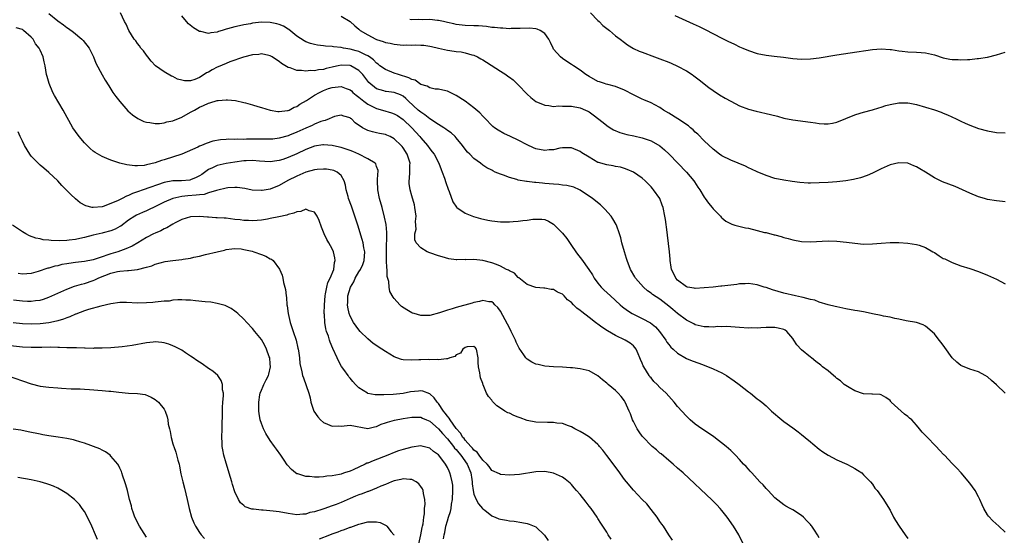
# Model space of a CAD drawing. Units: inches. Extents: x 2571000 to 2574000, y 1506000 to 1509000.
# Drawn here: x 2573178 to 2573401, y 1506897 to 1507013 of the extents above; entities that cross this region are included whole.
import ezdxf

# ---------------------------------------------------------------- set-up
doc = ezdxf.new("R2010")
doc.units = ezdxf.units.IN
doc.header["$MEASUREMENT"] = 0
doc.layers.add('LD25711506_10ft', color=93, linetype='Continuous')

msp = doc.modelspace()

# ---------------------------------------------------------------- linework, layer by layer
at = {"layer": 'LD25711506_10ft'}
for points, elevation in [([(2573185, 1507014.81), (2573187, 1507013.15), (2573188.26, 1507012.26), (2573189, 1507011.69), (2573189.41, 1507011.41), (2573190.57, 1507010.57), (2573192.43, 1507009), (2573192.7, 1507008.7), (2573194.04, 1507007), (2573195.07, 1507005), (2573195.62, 1507003.62), (2573196.99, 1507000.99), (2573197.72, 1506999.72), (2573198.5, 1506998.5), (2573199, 1506997.75), (2573199.46, 1506997), (2573200.09, 1506996.09), (2573201, 1506994.91), (2573202.84, 1506992.84), (2573203.89, 1506991.89), (2573205.07, 1506991.07), (2573206.43, 1506990.43), (2573207, 1506990.25), (2573207.8, 1506990.2), (2573209, 1506989.96), (2573209.95, 1506989.95), (2573211, 1506990.12), (2573211.65, 1506990.35), (2573213, 1506990.59), (2573215, 1506991.4), (2573217, 1506992.5), (2573217.85, 1506993), (2573219, 1506993.65), (2573219.94, 1506994.06), (2573221, 1506994.58), (2573221.34, 1506994.66), (2573223, 1506995.15), (2573223.18, 1506995.18), (2573225, 1506995.33), (2573225.33, 1506995.33), (2573227.15, 1506995.15), (2573229, 1506994.74), (2573229.4, 1506994.6), (2573231, 1506994.18), (2573232.2, 1506993.8), (2573233, 1506993.58), (2573234.97, 1506992.97), (2573236.68, 1506992.68), (2573237, 1506992.69), (2573238.87, 1506992.87), (2573239, 1506992.9), (2573239.23, 1506993), (2573240.38, 1506993.62), (2573241, 1506993.8), (2573241.69, 1506994.31), (2573243.18, 1506995.18), (2573245, 1506996.35), (2573246.14, 1506997), (2573247, 1506997.4), (2573248.15, 1506997.85), (2573249, 1506998.12), (2573251, 1506998.29), (2573252.16, 1506997.84), (2573253, 1506997.56), (2573253.32, 1506997.32), (2573253.64, 1506997), (2573254.39, 1506996.39), (2573255, 1506995.94), (2573256.12, 1506995), (2573257, 1506994.33), (2573258.25, 1506993.75), (2573259, 1506993.37), (2573260.33, 1506993), (2573262.37, 1506992.37), (2573263, 1506992.14), (2573263.75, 1506991.75), (2573265, 1506990.89), (2573266.99, 1506989), (2573268.78, 1506987), (2573269, 1506986.72), (2573270.47, 1506985), (2573271, 1506984.26), (2573271.58, 1506983.58), (2573271.99, 1506983), (2573273.06, 1506981), (2573273.56, 1506979.56), (2573273.85, 1506979), (2573274.36, 1506977.64), (2573274.66, 1506976.66), (2573275.15, 1506975.15), (2573275.37, 1506974.63), (2573276.23, 1506972.23), (2573277.05, 1506971.05), (2573277.12, 1506971), (2573279, 1506969.68), (2573280.92, 1506968.92), (2573282.47, 1506968.47), (2573284.11, 1506968.11), (2573285, 1506967.97), (2573287, 1506967.74), (2573287.75, 1506967.75), (2573289, 1506967.71), (2573289.82, 1506967.82), (2573291, 1506967.86), (2573292.06, 1506968.06), (2573293, 1506968.12), (2573294.33, 1506968.33), (2573295, 1506968.37), (2573296.36, 1506968.36), (2573297, 1506968.3), (2573297.87, 1506967.87), (2573299, 1506967.24), (2573301, 1506965.17), (2573301.95, 1506963.95), (2573303, 1506962.4), (2573303.98, 1506961), (2573304.42, 1506960.42), (2573305, 1506959.71), (2573305.31, 1506959.31), (2573306.98, 1506956.98), (2573307.74, 1506955.74), (2573308.16, 1506955), (2573309, 1506953.9), (2573309.72, 1506953), (2573310.37, 1506952.37), (2573311.83, 1506951), (2573314.04, 1506949), (2573314.56, 1506948.56), (2573315.69, 1506947.69), (2573316.77, 1506947), (2573317, 1506946.87), (2573319, 1506945.93), (2573320.91, 1506944.91), (2573322.03, 1506944.03), (2573322.91, 1506943), (2573324.32, 1506941), (2573324.57, 1506940.57), (2573325, 1506940.01), (2573325.46, 1506939.46), (2573326.01, 1506939), (2573327, 1506938.07), (2573329, 1506936.89), (2573330.32, 1506936.32), (2573331.78, 1506935.78), (2573333, 1506935.37), (2573335, 1506934.56), (2573337, 1506933.6), (2573338.06, 1506933), (2573339.8, 1506931.8), (2573340.88, 1506931), (2573343, 1506929.3), (2573343.43, 1506929), (2573345, 1506927.78), (2573345.45, 1506927.45), (2573346.03, 1506927), (2573347, 1506926.14), (2573348.22, 1506925), (2573350.58, 1506923), (2573351, 1506922.66), (2573353, 1506921.17), (2573354.27, 1506920.27), (2573355, 1506919.66), (2573355.84, 1506919), (2573357, 1506918.04), (2573357.55, 1506917.55), (2573359, 1506916.41), (2573359.77, 1506915.77), (2573361, 1506915), (2573363, 1506913.97), (2573365.2, 1506913), (2573366.37, 1506912.37), (2573367, 1506911.98), (2573367.62, 1506911.62), (2573368.59, 1506911), (2573369, 1506910.61), (2573370.58, 1506909), (2573371, 1506908.47), (2573371.59, 1506907.59), (2573372.09, 1506907), (2573373, 1506905.79), (2573373.53, 1506905), (2573374.85, 1506902.85), (2573375, 1506902.58), (2573375.79, 1506901), (2573376.25, 1506900.25), (2573377.04, 1506899), (2573378.39, 1506897), (2573379, 1506896.16)], 9900), ([(2573401, 1506897.59), (2573399.55, 1506899), (2573398.18, 1506900.18), (2573397.22, 1506901.22), (2573397, 1506901.56), (2573396.14, 1506903), (2573395.78, 1506903.78), (2573395.3, 1506905), (2573395, 1506905.6), (2573394.22, 1506907), (2573393, 1506908.7), (2573391.08, 1506911), (2573390.05, 1506912.05), (2573389.19, 1506913), (2573389, 1506913.17), (2573387.28, 1506915), (2573387.13, 1506915.13), (2573386.14, 1506916.14), (2573385.42, 1506917), (2573383.21, 1506919.21), (2573383, 1506919.48), (2573382.22, 1506920.22), (2573381.65, 1506921), (2573381, 1506921.8), (2573379.91, 1506923), (2573379.41, 1506923.41), (2573379, 1506923.77), (2573378.27, 1506924.27), (2573377.53, 1506925), (2573375.27, 1506927), (2573375.14, 1506927.14), (2573375, 1506927.35), (2573374.04, 1506928.04), (2573373, 1506928.66), (2573372.73, 1506928.73), (2573371, 1506928.81), (2573370.84, 1506928.84), (2573369, 1506928.9), (2573367, 1506929.54), (2573365.72, 1506930.28), (2573365, 1506930.73), (2573364.66, 1506931), (2573363.8, 1506931.8), (2573363, 1506932.37), (2573362.67, 1506932.67), (2573362.24, 1506933), (2573361, 1506934.05), (2573359.76, 1506935), (2573359.34, 1506935.34), (2573358.21, 1506936.21), (2573357.22, 1506937), (2573357, 1506937.15), (2573355, 1506938.85), (2573353.94, 1506939.94), (2573353.25, 1506941), (2573353, 1506941.42), (2573351.66, 1506943), (2573351.28, 1506943.28), (2573351, 1506943.42), (2573349.74, 1506943.74), (2573349, 1506943.87), (2573347.89, 1506943.89), (2573347, 1506943.84), (2573345.82, 1506943.82), (2573345, 1506943.71), (2573343.76, 1506943.76), (2573343, 1506943.73), (2573341, 1506943.89), (2573339.98, 1506943.98), (2573339, 1506944.03), (2573338.09, 1506944.09), (2573337, 1506944.03), (2573336.07, 1506944.07), (2573335, 1506943.98), (2573334.05, 1506944.05), (2573333, 1506944.05), (2573331, 1506944.49), (2573330.66, 1506944.66), (2573330.06, 1506945), (2573329, 1506945.52), (2573327, 1506947.03), (2573325.9, 1506947.9), (2573325, 1506948.69), (2573323, 1506950.26), (2573321.35, 1506951.35), (2573321, 1506951.64), (2573320.18, 1506952.18), (2573319.29, 1506953), (2573317.51, 1506955), (2573317.33, 1506955.33), (2573316.33, 1506957), (2573315.6, 1506959), (2573315.48, 1506959.48), (2573315, 1506961), (2573314.43, 1506963), (2573314.16, 1506964.16), (2573313.9, 1506965), (2573313.19, 1506967), (2573313.13, 1506967.13), (2573312.4, 1506968.4), (2573311.97, 1506969), (2573310.59, 1506970.59), (2573309.55, 1506971.55), (2573307.78, 1506973), (2573305, 1506974.89), (2573304.82, 1506975), (2573303.55, 1506975.55), (2573301.96, 1506975.96), (2573301, 1506976.02), (2573300.16, 1506976.16), (2573299, 1506976.22), (2573297, 1506976.43), (2573296.47, 1506976.47), (2573295, 1506976.63), (2573294.64, 1506976.64), (2573293, 1506976.85), (2573292.85, 1506976.85), (2573291, 1506977.19), (2573290.69, 1506977.31), (2573289, 1506977.76), (2573287.68, 1506978.32), (2573287, 1506978.53), (2573285.82, 1506979), (2573285.26, 1506979.26), (2573285, 1506979.42), (2573283.94, 1506979.94), (2573283, 1506980.54), (2573282.44, 1506981), (2573281, 1506982.05), (2573280.07, 1506983), (2573279.51, 1506983.51), (2573279, 1506984.15), (2573278.43, 1506985), (2573277, 1506986.76), (2573276.79, 1506987), (2573275.84, 1506987.84), (2573275, 1506988.42), (2573274.68, 1506988.68), (2573274.21, 1506989), (2573273, 1506989.74), (2573271, 1506991.04), (2573269.91, 1506991.91), (2573269, 1506992.49), (2573268.73, 1506992.73), (2573268.41, 1506993), (2573266.22, 1506995), (2573265.6, 1506995.6), (2573265, 1506996.11), (2573264.42, 1506996.42), (2573263, 1506996.99), (2573261.17, 1506997.17), (2573261, 1506997.21), (2573260.67, 1506997.33), (2573259, 1506997.8), (2573257.23, 1506999.23), (2573255.87, 1507001), (2573255, 1507001.96), (2573253.21, 1507003), (2573253, 1507003.08), (2573251, 1507003.14), (2573250.31, 1507003), (2573249.25, 1507002.75), (2573249, 1507002.71), (2573247.62, 1507002.38), (2573247, 1507002.2), (2573245.91, 1507002.09), (2573245, 1507001.88), (2573244.09, 1507001.91), (2573243, 1507001.78), (2573242.06, 1507001.94), (2573241, 1507001.96), (2573239.46, 1507002.54), (2573239, 1507002.65), (2573237.5, 1507003.5), (2573237, 1507003.98), (2573236.36, 1507004.36), (2573235.41, 1507005), (2573235, 1507005.26), (2573234.7, 1507005.3), (2573233, 1507005.7), (2573232.42, 1507005.58), (2573231, 1507005.5), (2573228.94, 1507004.95), (2573225.88, 1507003.88), (2573225, 1507003.54), (2573223.21, 1507002.79), (2573223, 1507002.71), (2573221.88, 1507002.12), (2573221, 1507001.59), (2573220.6, 1507001.4), (2573220.07, 1507001), (2573219, 1507000.34), (2573217.91, 1506999.91), (2573217, 1506999.62), (2573215.6, 1506999.6), (2573215, 1506999.72), (2573214, 1507000), (2573213, 1507000.55), (2573212.67, 1507000.67), (2573211, 1507001.63), (2573209.03, 1507003), (2573208.08, 1507004.08), (2573207.31, 1507005), (2573207, 1507005.39), (2573206.35, 1507006.35), (2573205.78, 1507007), (2573205.48, 1507007.48), (2573205, 1507008.03), (2573204.61, 1507008.61), (2573204.27, 1507009), (2573203.01, 1507011), (2573202.42, 1507012.42), (2573202.09, 1507013), (2573201.15, 1507015)], 9890), ([(2573401, 1506929), (2573399, 1506930.9), (2573397.88, 1506931.88), (2573397, 1506932.7), (2573396.5, 1506933), (2573395, 1506933.83), (2573393, 1506934.45), (2573391, 1506935.25), (2573390.06, 1506936.06), (2573389, 1506937.04), (2573387.36, 1506939.36), (2573386.51, 1506940.51), (2573386.1, 1506941), (2573385, 1506942.42), (2573383, 1506944.18), (2573382.46, 1506944.46), (2573380.98, 1506944.98), (2573378.64, 1506945.36), (2573377, 1506945.75), (2573376.08, 1506945.92), (2573375, 1506946.22), (2573373.54, 1506946.46), (2573373, 1506946.6), (2573371.01, 1506946.99), (2573369.35, 1506947.35), (2573369, 1506947.4), (2573367.65, 1506947.65), (2573367, 1506947.74), (2573365, 1506948.09), (2573363, 1506948.51), (2573362.61, 1506948.61), (2573361, 1506948.97), (2573359, 1506949.56), (2573358.01, 1506950.01), (2573357, 1506950.23), (2573355.39, 1506950.61), (2573355, 1506950.75), (2573353.65, 1506951), (2573351, 1506951.63), (2573348.4, 1506952.4), (2573347, 1506952.87), (2573346.52, 1506953), (2573345, 1506953.49), (2573343, 1506953.78), (2573342.26, 1506953.74), (2573341, 1506953.7), (2573340.39, 1506953.61), (2573339, 1506953.47), (2573337, 1506953.24), (2573336.77, 1506953.23), (2573335, 1506953.02), (2573333, 1506952.81), (2573331, 1506952.71), (2573330.77, 1506952.77), (2573329.27, 1506953), (2573329, 1506953.06), (2573327, 1506954.6), (2573326.62, 1506955), (2573326.11, 1506956.11), (2573325.63, 1506957), (2573325.51, 1506957.51), (2573325.35, 1506959), (2573325.3, 1506959.3), (2573325.16, 1506961), (2573324.72, 1506964.72), (2573324.62, 1506965.38), (2573324.25, 1506968.25), (2573324.11, 1506969), (2573323.71, 1506971), (2573323.5, 1506971.5), (2573322.97, 1506973), (2573321.59, 1506975), (2573321.31, 1506975.31), (2573321, 1506975.67), (2573320.32, 1506976.32), (2573319.69, 1506977), (2573319, 1506977.62), (2573317, 1506978.97), (2573315.58, 1506979.58), (2573315, 1506979.8), (2573314.07, 1506980.07), (2573313, 1506980.27), (2573312.41, 1506980.41), (2573311, 1506980.61), (2573309.13, 1506981.13), (2573309, 1506981.18), (2573307, 1506982.32), (2573305.34, 1506983.34), (2573305, 1506983.61), (2573303, 1506984.45), (2573302.5, 1506984.5), (2573301, 1506984.43), (2573300.37, 1506984.37), (2573299, 1506984.04), (2573298, 1506984), (2573297, 1506983.88), (2573295, 1506984.23), (2573294.46, 1506984.46), (2573293, 1506985.15), (2573291, 1506986.18), (2573289.23, 1506987), (2573287.74, 1506987.74), (2573286.45, 1506988.45), (2573285.62, 1506989), (2573285.28, 1506989.28), (2573285, 1506989.54), (2573283.59, 1506991), (2573283.32, 1506991.32), (2573283, 1506991.63), (2573282.36, 1506992.36), (2573281, 1506993.52), (2573279, 1506994.99), (2573277, 1506996.32), (2573276.55, 1506996.55), (2573275, 1506997.27), (2573274.68, 1506997.32), (2573273, 1506997.69), (2573272.27, 1506997.73), (2573271, 1506997.99), (2573270.4, 1506998.4), (2573269, 1506998.81), (2573267.73, 1506999.73), (2573267, 1506999.89), (2573266.31, 1507000.31), (2573263.93, 1507001), (2573263, 1507001.34), (2573261, 1507002.13), (2573259.76, 1507003), (2573259.35, 1507003.35), (2573259, 1507003.59), (2573258.32, 1507004.32), (2573257.43, 1507005), (2573257, 1507005.28), (2573256.52, 1507005.48), (2573255, 1507006.24), (2573254.41, 1507006.41), (2573253, 1507006.77), (2573251.55, 1507007), (2573251, 1507007.12), (2573249.29, 1507007.29), (2573249, 1507007.37), (2573247.45, 1507007.45), (2573247, 1507007.53), (2573245.67, 1507007.67), (2573245, 1507007.81), (2573244.05, 1507008.05), (2573243, 1507008.41), (2573242.62, 1507008.62), (2573241, 1507009.69), (2573239.19, 1507011.19), (2573239, 1507011.29), (2573237.95, 1507011.95), (2573237, 1507012.33), (2573236.48, 1507012.48), (2573235, 1507012.79), (2573233, 1507012.84), (2573231, 1507012.63), (2573230.52, 1507012.52), (2573229, 1507012.28), (2573228.03, 1507012.03), (2573227, 1507011.84), (2573225.34, 1507011.34), (2573225, 1507011.27), (2573224.1, 1507011), (2573223.26, 1507010.74), (2573223, 1507010.62), (2573221.55, 1507010.45), (2573221, 1507010.29), (2573219.28, 1507010.72), (2573219, 1507010.75), (2573217.61, 1507011.61), (2573216.52, 1507012.52), (2573216.07, 1507013), (2573215, 1507014.28)], 9880), ([(2573251, 1507014.23), (2573253, 1507013.03), (2573254.07, 1507012.07), (2573255, 1507011.28), (2573255.3, 1507011), (2573257, 1507009.97), (2573258.84, 1507009), (2573259, 1507008.93), (2573260.49, 1507008.49), (2573261, 1507008.26), (2573262.08, 1507008.08), (2573263, 1507007.86), (2573265, 1507007.7), (2573265.71, 1507007.71), (2573267, 1507007.68), (2573267.73, 1507007.73), (2573269, 1507007.68), (2573269.67, 1507007.67), (2573271, 1507007.47), (2573271.39, 1507007.39), (2573273, 1507006.98), (2573275, 1507006.52), (2573275.53, 1507006.47), (2573277, 1507006.26), (2573278.13, 1507006.13), (2573279, 1507005.96), (2573280.53, 1507005.47), (2573281, 1507005.37), (2573281.8, 1507005), (2573282.58, 1507004.58), (2573283, 1507004.32), (2573283.84, 1507003.84), (2573287, 1507001.8), (2573288.21, 1507001), (2573288.68, 1507000.68), (2573289, 1507000.43), (2573289.84, 1506999.84), (2573291, 1506998.73), (2573293, 1506996.61), (2573293.83, 1506995.83), (2573295, 1506994.95), (2573297, 1506994.13), (2573297.94, 1506994.06), (2573299, 1506993.84), (2573300.08, 1506993.92), (2573301, 1506993.85), (2573302.1, 1506993.9), (2573303, 1506993.86), (2573305, 1506993.52), (2573306.2, 1506993), (2573306.73, 1506992.73), (2573307, 1506992.58), (2573307.93, 1506991.93), (2573310.17, 1506990.17), (2573311, 1506989.53), (2573311.79, 1506989), (2573312.54, 1506988.54), (2573313.93, 1506987.93), (2573315, 1506987.62), (2573315.5, 1506987.5), (2573317.15, 1506987.15), (2573319, 1506986.75), (2573319.42, 1506986.58), (2573321, 1506986.05), (2573322.95, 1506984.95), (2573324.05, 1506984.05), (2573325.07, 1506983.07), (2573327.08, 1506981), (2573329, 1506978.96), (2573330.63, 1506977), (2573330.79, 1506976.79), (2573331.6, 1506975.6), (2573331.99, 1506975), (2573333, 1506973.34), (2573333.26, 1506973), (2573333.98, 1506971.98), (2573334.78, 1506971), (2573335, 1506970.7), (2573336.7, 1506969), (2573336.83, 1506968.83), (2573337, 1506968.66), (2573337.91, 1506967.91), (2573339.22, 1506967.22), (2573339.91, 1506967), (2573342.36, 1506966.36), (2573343, 1506966.28), (2573345, 1506965.8), (2573346.63, 1506965.37), (2573347, 1506965.3), (2573348.84, 1506964.84), (2573349, 1506964.78), (2573350.41, 1506964.41), (2573351, 1506964.21), (2573351.96, 1506963.96), (2573353, 1506963.67), (2573355, 1506963.33), (2573357, 1506963.26), (2573361, 1506963.44), (2573363, 1506963.37), (2573365.14, 1506963.14), (2573367, 1506962.9), (2573369, 1506962.72), (2573371, 1506962.76), (2573373, 1506962.95), (2573375, 1506963.09), (2573377, 1506963.06), (2573379, 1506962.92), (2573381, 1506962.65), (2573381.55, 1506962.45), (2573383, 1506961.98), (2573384.68, 1506961), (2573385, 1506960.78), (2573386.09, 1506960.09), (2573387, 1506959.49), (2573387.35, 1506959.35), (2573388.11, 1506959), (2573389, 1506958.54), (2573391, 1506957.83), (2573393, 1506957.19), (2573395, 1506956.5), (2573397, 1506955.69), (2573399, 1506954.8), (2573401, 1506953.73)], 9870), ([(2573307.31, 1507015), (2573309, 1507013.22), (2573309.26, 1507013), (2573310.14, 1507012.14), (2573311, 1507011.43), (2573311.58, 1507011), (2573313, 1507009.8), (2573314.05, 1507009), (2573315, 1507008.23), (2573315.71, 1507007.71), (2573317, 1507006.94), (2573318.33, 1507006.33), (2573319, 1507006.06), (2573321.79, 1507005), (2573323, 1507004.58), (2573325, 1507003.83), (2573325.58, 1507003.58), (2573327, 1507002.94), (2573329, 1507001.85), (2573330.27, 1507001), (2573330.7, 1507000.7), (2573331.84, 1506999.84), (2573334.09, 1506998.09), (2573335, 1506997.44), (2573336.46, 1506996.46), (2573337.71, 1506995.71), (2573339, 1506994.99), (2573341, 1506993.95), (2573343, 1506993.17), (2573344.72, 1506992.72), (2573348, 1506992), (2573349.59, 1506991.59), (2573351, 1506991.18), (2573353, 1506990.76), (2573357, 1506990.29), (2573358.14, 1506990.14), (2573359, 1506989.98), (2573360.12, 1506989.88), (2573361, 1506989.86), (2573361.98, 1506990.02), (2573363, 1506990.25), (2573367, 1506991.9), (2573368.27, 1506992.27), (2573369, 1506992.52), (2573371, 1506993.06), (2573372.46, 1506993.54), (2573373, 1506993.67), (2573374, 1506994), (2573375, 1506994.27), (2573377, 1506994.65), (2573377.36, 1506994.64), (2573379, 1506994.64), (2573379.47, 1506994.53), (2573381, 1506994.24), (2573383, 1506993.66), (2573385, 1506993.04), (2573386.53, 1506992.53), (2573387, 1506992.32), (2573387.95, 1506991.95), (2573389.94, 1506991), (2573391, 1506990.46), (2573391.94, 1506990.06), (2573393, 1506989.58), (2573395, 1506988.87), (2573397, 1506988.29), (2573399, 1506987.92), (2573401, 1506987.83)], 9850), ([(2573326.36, 1507014.36), (2573330.51, 1507012.51), (2573331.87, 1507011.87), (2573333.2, 1507011.2), (2573337, 1507009.24), (2573338.51, 1507008.51), (2573339, 1507008.25), (2573339.86, 1507007.86), (2573341, 1507007.3), (2573341.72, 1507007), (2573343, 1507006.43), (2573345, 1507005.8), (2573347, 1507005.41), (2573348.81, 1507005.19), (2573350.95, 1507004.95), (2573353, 1507004.68), (2573355, 1507004.5), (2573357, 1507004.55), (2573359, 1507004.81), (2573363, 1507005.5), (2573365.95, 1507005.95), (2573371, 1507006.68), (2573373, 1507006.85), (2573375, 1507006.71), (2573375.33, 1507006.67), (2573377, 1507006.36), (2573377.69, 1507006.31), (2573379, 1507006.13), (2573381, 1507006.09), (2573382.03, 1507006.03), (2573383, 1507005.95), (2573385, 1507005.45), (2573387, 1507004.81), (2573388.53, 1507004.53), (2573389, 1507004.42), (2573390.4, 1507004.4), (2573391, 1507004.34), (2573392.46, 1507004.46), (2573393, 1507004.45), (2573394.64, 1507004.64), (2573395, 1507004.66), (2573397, 1507004.98), (2573399, 1507005.47), (2573401, 1507006.05)], 9840), ([(2573401, 1506972.28), (2573400.36, 1506972.36), (2573399, 1506972.48), (2573397, 1506972.82), (2573396.34, 1506973), (2573395, 1506973.39), (2573393, 1506974.23), (2573391.39, 1506975), (2573389.72, 1506975.72), (2573386.81, 1506976.81), (2573385, 1506977.71), (2573383.01, 1506978.99), (2573381.72, 1506979.72), (2573381, 1506980.2), (2573380.38, 1506980.38), (2573379, 1506980.98), (2573377, 1506981.08), (2573375, 1506980.59), (2573374.34, 1506980.34), (2573373, 1506979.74), (2573371.18, 1506978.82), (2573371, 1506978.76), (2573369.8, 1506978.2), (2573368.31, 1506977.69), (2573366.72, 1506977.28), (2573365, 1506976.99), (2573363, 1506976.77), (2573361, 1506976.64), (2573359, 1506976.54), (2573357, 1506976.5), (2573356.5, 1506976.5), (2573354.61, 1506976.61), (2573352.85, 1506976.85), (2573351, 1506977.15), (2573349, 1506977.56), (2573347, 1506978.19), (2573345, 1506979.03), (2573343.68, 1506979.68), (2573343, 1506979.97), (2573342.32, 1506980.32), (2573340.7, 1506981), (2573339, 1506981.66), (2573337, 1506982.64), (2573336.5, 1506983), (2573335, 1506984.15), (2573333, 1506986.07), (2573331.55, 1506987.55), (2573331, 1506988.03), (2573330.51, 1506988.51), (2573329.93, 1506989), (2573329.44, 1506989.44), (2573327.05, 1506991.05), (2573325, 1506992.32), (2573323.81, 1506993), (2573323, 1506993.55), (2573321.85, 1506994.15), (2573321, 1506994.61), (2573319.35, 1506995.35), (2573319, 1506995.48), (2573317, 1506996.42), (2573315, 1506997.49), (2573313, 1506998.33), (2573311.21, 1506998.79), (2573310.89, 1506998.89), (2573310.47, 1506999), (2573309.35, 1506999.35), (2573309, 1506999.48), (2573307, 1507000.57), (2573306.27, 1507001), (2573305, 1507002), (2573303.45, 1507003), (2573303, 1507003.33), (2573302, 1507004), (2573301, 1507004.62), (2573300.55, 1507005), (2573299, 1507006.76), (2573298.86, 1507007), (2573298.29, 1507008.29), (2573297.91, 1507009), (2573297, 1507010.27), (2573295.94, 1507011), (2573295.31, 1507011.31), (2573295, 1507011.37), (2573293.51, 1507011.51), (2573291.46, 1507011.46), (2573291, 1507011.4), (2573289.43, 1507011.43), (2573289, 1507011.38), (2573287.51, 1507011.51), (2573287, 1507011.49), (2573285.67, 1507011.67), (2573285, 1507011.69), (2573283.85, 1507011.85), (2573282, 1507012), (2573281, 1507012.06), (2573279, 1507012.14), (2573277, 1507012.35), (2573276.48, 1507012.48), (2573275, 1507012.8), (2573274.12, 1507013), (2573273, 1507013.22), (2573272.74, 1507013.26), (2573271, 1507013.43), (2573269.39, 1507013.39), (2573268.51, 1507013.49), (2573267, 1507013.41), (2573266.52, 1507013.48)], 9860), ([(2573359, 1506896.34), (2573358.6, 1506897), (2573357.94, 1506898.06), (2573357.33, 1506899), (2573357.16, 1506899.16), (2573357, 1506899.38), (2573356.19, 1506900.19), (2573355.46, 1506901), (2573355, 1506901.4), (2573353, 1506902.69), (2573352.42, 1506903), (2573351.47, 1506903.47), (2573351, 1506903.77), (2573350.31, 1506904.31), (2573349, 1506905.37), (2573347.48, 1506907), (2573347, 1506907.46), (2573346.3, 1506908.3), (2573345.6, 1506909), (2573343.75, 1506911), (2573343.42, 1506911.42), (2573343, 1506911.86), (2573342.47, 1506912.47), (2573341.92, 1506913), (2573341, 1506914.04), (2573340.1, 1506915), (2573339.56, 1506915.56), (2573339, 1506916.06), (2573338.53, 1506916.53), (2573337.99, 1506917), (2573335.15, 1506919.15), (2573333.98, 1506919.98), (2573332.45, 1506921), (2573331, 1506922.05), (2573329.85, 1506923), (2573329, 1506923.8), (2573327, 1506926.01), (2573326.21, 1506927), (2573325, 1506928.32), (2573324.41, 1506929), (2573323, 1506930.34), (2573322.37, 1506931), (2573321.66, 1506931.66), (2573321, 1506932.48), (2573320.75, 1506932.75), (2573320.59, 1506933), (2573319.99, 1506934.01), (2573319.36, 1506935), (2573319.23, 1506935.23), (2573319, 1506935.84), (2573318.63, 1506936.63), (2573318.5, 1506937), (2573318.07, 1506937.93), (2573317.61, 1506939), (2573317.37, 1506939.37), (2573317, 1506939.73), (2573316.32, 1506940.32), (2573315.18, 1506941), (2573313, 1506942.04), (2573311.14, 1506943.14), (2573309.91, 1506943.91), (2573309, 1506944.63), (2573308.77, 1506944.77), (2573308.49, 1506945), (2573307, 1506946.16), (2573305.38, 1506947.38), (2573305, 1506947.72), (2573304.22, 1506948.22), (2573303.5, 1506949), (2573303, 1506949.49), (2573302.15, 1506950.15), (2573301.41, 1506951), (2573301, 1506951.38), (2573299.89, 1506951.89), (2573299, 1506952.43), (2573298.45, 1506952.45), (2573297, 1506952.78), (2573296.76, 1506952.76), (2573295, 1506952.87), (2573293, 1506953.59), (2573291.12, 1506955.12), (2573291, 1506955.16), (2573290.12, 1506956.12), (2573289, 1506956.64), (2573288.8, 1506956.8), (2573288.37, 1506957), (2573287, 1506957.71), (2573286.12, 1506958.12), (2573285, 1506958.45), (2573283, 1506958.98), (2573281, 1506959.25), (2573279.19, 1506959.19), (2573279, 1506959.22), (2573277.14, 1506959.14), (2573277, 1506959.16), (2573275.36, 1506959.36), (2573273.81, 1506959.81), (2573273, 1506960.06), (2573271, 1506960.75), (2573270.45, 1506961), (2573269, 1506961.85), (2573267.98, 1506963), (2573267.68, 1506963.68), (2573267.65, 1506965), (2573267.94, 1506966.06), (2573267.8, 1506967.8), (2573267.91, 1506969), (2573267.68, 1506971), (2573267.58, 1506971.58), (2573267, 1506973.63), (2573266.59, 1506975), (2573266.4, 1506976.4), (2573266.35, 1506977), (2573266.46, 1506977.54), (2573266.55, 1506979), (2573266.54, 1506980.54), (2573266.58, 1506981), (2573265.93, 1506983), (2573265, 1506984.43), (2573264.75, 1506984.75), (2573264.54, 1506985), (2573263, 1506986.53), (2573262.05, 1506987), (2573261.33, 1506987.33), (2573261, 1506987.5), (2573259.69, 1506987.69), (2573259, 1506987.88), (2573258.05, 1506988.05), (2573257, 1506988.41), (2573256.59, 1506988.59), (2573255.84, 1506989), (2573254.13, 1506990.13), (2573253.31, 1506991), (2573253.11, 1506991.11), (2573253, 1506991.24), (2573251.6, 1506991.6), (2573251, 1506991.88), (2573249.53, 1506991.53), (2573249, 1506991.35), (2573248.28, 1506991), (2573247.38, 1506990.62), (2573247, 1506990.59), (2573246.42, 1506990.42), (2573245, 1506989.84), (2573244.46, 1506989.54), (2573243, 1506988.92), (2573241, 1506988.01), (2573239.31, 1506987.31), (2573239, 1506987.19), (2573237, 1506986.62), (2573235.55, 1506986.45), (2573235, 1506986.41), (2573233.6, 1506986.4), (2573233, 1506986.42), (2573231.58, 1506986.42), (2573229.59, 1506986.41), (2573229, 1506986.37), (2573227.59, 1506986.41), (2573227, 1506986.35), (2573225.59, 1506986.41), (2573225, 1506986.34), (2573223.72, 1506986.28), (2573222.04, 1506985.96), (2573220.53, 1506985.47), (2573219.45, 1506985), (2573219, 1506984.83), (2573218.64, 1506984.64), (2573214.98, 1506983), (2573211, 1506981.72), (2573210.43, 1506981.57), (2573209, 1506981.04), (2573207, 1506980.59), (2573206.5, 1506980.5), (2573205, 1506980.4), (2573204.4, 1506980.4), (2573202.6, 1506980.6), (2573200.99, 1506980.99), (2573199, 1506981.65), (2573198.04, 1506982.04), (2573197, 1506982.49), (2573195.43, 1506983.43), (2573195, 1506983.73), (2573194.32, 1506984.32), (2573193.6, 1506985), (2573193, 1506985.6), (2573191.82, 1506987), (2573191, 1506988.12), (2573190.42, 1506989), (2573188.24, 1506993), (2573186.27, 1506996.27), (2573185.87, 1506997), (2573185.03, 1506999), (2573184.58, 1507000.58), (2573184.47, 1507001), (2573184.12, 1507003), (2573183.89, 1507003.89), (2573183.67, 1507005), (2573183, 1507006.54), (2573182.85, 1507006.85), (2573182.79, 1507007), (2573181.98, 1507007.98), (2573181.41, 1507009), (2573181, 1507009.46), (2573179.26, 1507011), (2573179, 1507011.18), (2573177.57, 1507011.57)], 9910), ([(2573341.78, 1506895), (2573340.85, 1506897), (2573339.64, 1506899), (2573338.2, 1506901), (2573337, 1506902.5), (2573336.58, 1506903), (2573335.83, 1506903.83), (2573334.83, 1506904.83), (2573328.27, 1506911), (2573327, 1506912.11), (2573326.01, 1506913), (2573325, 1506913.82), (2573323.29, 1506915.29), (2573323, 1506915.51), (2573322.2, 1506916.2), (2573321.24, 1506917), (2573321, 1506917.23), (2573319.28, 1506919), (2573319, 1506919.35), (2573318.32, 1506920.32), (2573317.87, 1506921), (2573317, 1506922.66), (2573316.84, 1506923), (2573316.33, 1506924.33), (2573316.09, 1506925), (2573315.19, 1506927), (2573315, 1506927.29), (2573314.24, 1506928.24), (2573313.59, 1506929), (2573313, 1506929.6), (2573311.32, 1506931), (2573311, 1506931.32), (2573310.07, 1506932.07), (2573309, 1506932.96), (2573307, 1506934.07), (2573305.65, 1506934.35), (2573305, 1506934.52), (2573303.26, 1506934.74), (2573302.77, 1506934.77), (2573301, 1506934.92), (2573299, 1506934.99), (2573297, 1506935.14), (2573295.48, 1506935.48), (2573295, 1506935.6), (2573294.06, 1506936.06), (2573293, 1506936.71), (2573292.85, 1506936.85), (2573292.73, 1506937), (2573292.27, 1506937.73), (2573291.23, 1506939.23), (2573291, 1506939.62), (2573290.57, 1506940.57), (2573290.41, 1506941), (2573289.42, 1506943), (2573289, 1506943.78), (2573288.6, 1506944.6), (2573287, 1506947.53), (2573286.4, 1506948.4), (2573285.74, 1506949), (2573285.38, 1506949.38), (2573285, 1506949.64), (2573284.33, 1506949.68), (2573283, 1506949.94), (2573282.27, 1506949.73), (2573281, 1506949.52), (2573280.62, 1506949.38), (2573277, 1506948.37), (2573276.07, 1506948.07), (2573275, 1506947.81), (2573273.2, 1506947.2), (2573271, 1506946.61), (2573269, 1506946.59), (2573267.51, 1506947), (2573267.13, 1506947.13), (2573267, 1506947.18), (2573265.83, 1506947.83), (2573264.65, 1506948.65), (2573264.27, 1506949), (2573263, 1506950.39), (2573262.73, 1506950.73), (2573262.03, 1506952.03), (2573261.81, 1506953), (2573261.76, 1506954.24), (2573261.43, 1506955.43), (2573261.42, 1506957), (2573261.34, 1506957.34), (2573261.28, 1506959), (2573261.25, 1506959.25), (2573261.23, 1506961), (2573261.28, 1506963), (2573261.32, 1506963.32), (2573261.32, 1506965), (2573261.34, 1506965.34), (2573261.16, 1506967.16), (2573260.82, 1506968.82), (2573260.26, 1506971), (2573259.68, 1506973), (2573259.25, 1506975), (2573259.22, 1506977), (2573259.31, 1506978.69), (2573259.36, 1506979), (2573259.36, 1506979.36), (2573259, 1506980.23), (2573258.82, 1506980.82), (2573258.68, 1506981), (2573257, 1506982), (2573255.03, 1506983), (2573253.64, 1506983.64), (2573253, 1506983.87), (2573252.16, 1506984.16), (2573251, 1506984.52), (2573250.59, 1506984.59), (2573249, 1506984.96), (2573247, 1506985.13), (2573246.89, 1506985.11), (2573245, 1506984.83), (2573243, 1506984.06), (2573241, 1506983.12), (2573239, 1506982.25), (2573237.86, 1506981.86), (2573237, 1506981.59), (2573236.45, 1506981.55), (2573235, 1506981.29), (2573232.57, 1506981.43), (2573231, 1506981.59), (2573229.55, 1506981.55), (2573229, 1506981.51), (2573227, 1506981.23), (2573225, 1506980.89), (2573223, 1506980.44), (2573221.94, 1506979.94), (2573221, 1506979.54), (2573219.53, 1506978.47), (2573219, 1506978.14), (2573218.26, 1506977.74), (2573217, 1506977.22), (2573216.81, 1506977.19), (2573214.96, 1506977.04), (2573213, 1506977.01), (2573211, 1506976.63), (2573206.31, 1506975), (2573205, 1506974.5), (2573203.89, 1506974.11), (2573203, 1506973.66), (2573202.48, 1506973.52), (2573201.54, 1506973), (2573200.49, 1506972.49), (2573197.22, 1506971.22), (2573197, 1506971.17), (2573195, 1506970.96), (2573194.75, 1506971), (2573193.34, 1506971.34), (2573192.05, 1506972.05), (2573190.96, 1506972.96), (2573189.9, 1506973.9), (2573188.88, 1506975), (2573187.93, 1506975.93), (2573186.98, 1506976.98), (2573185, 1506978.9), (2573183.87, 1506979.87), (2573183, 1506980.58), (2573181.77, 1506981.77), (2573181, 1506982.57), (2573180.71, 1506983), (2573179.5, 1506985), (2573179, 1506985.96), (2573178.52, 1506987), (2573178.06, 1506988.06)], 9920), ([(2573325.82, 1506895.82), (2573325, 1506897.04), (2573323.8, 1506899), (2573323.46, 1506899.46), (2573323, 1506900.03), (2573322.38, 1506901), (2573321, 1506902.74), (2573320.02, 1506904.02), (2573319.03, 1506905), (2573317, 1506907.12), (2573315.42, 1506909), (2573315, 1506909.53), (2573313.56, 1506911.56), (2573311, 1506914.92), (2573310.13, 1506916.13), (2573309.38, 1506917), (2573309.22, 1506917.22), (2573309, 1506917.42), (2573307.08, 1506919.08), (2573305.87, 1506919.87), (2573305, 1506920.38), (2573303.8, 1506921), (2573303, 1506921.45), (2573302.36, 1506921.64), (2573301, 1506922.14), (2573299.74, 1506922.26), (2573299, 1506922.39), (2573297.61, 1506922.39), (2573295, 1506922.5), (2573293, 1506922.87), (2573291.43, 1506923.43), (2573291, 1506923.62), (2573289.98, 1506923.98), (2573289, 1506924.51), (2573288.62, 1506924.62), (2573287.96, 1506925), (2573287, 1506925.65), (2573286.15, 1506926.15), (2573285.16, 1506927.16), (2573285, 1506927.43), (2573284.27, 1506928.27), (2573283.84, 1506929), (2573283.1, 1506930.9), (2573283.03, 1506931.03), (2573283, 1506931.2), (2573282.51, 1506932.51), (2573282.41, 1506933), (2573282.35, 1506933.65), (2573282.06, 1506935), (2573281.96, 1506935.96), (2573281.96, 1506937), (2573281.55, 1506939), (2573281.31, 1506939.31), (2573281, 1506939.61), (2573279.49, 1506939.49), (2573279, 1506939.36), (2573278.49, 1506939), (2573277.95, 1506938.05), (2573277, 1506937.69), (2573276.66, 1506937.34), (2573275.54, 1506937), (2573275, 1506936.77), (2573274.82, 1506936.82), (2573273, 1506936.56), (2573272.66, 1506936.66), (2573271, 1506936.6), (2573270.65, 1506936.65), (2573269, 1506936.56), (2573268.56, 1506936.56), (2573267, 1506936.46), (2573265, 1506936.58), (2573264.65, 1506936.65), (2573263.58, 1506937), (2573263, 1506937.21), (2573261, 1506938.44), (2573260.22, 1506939), (2573258.26, 1506940.26), (2573257, 1506941.3), (2573255.28, 1506943), (2573255, 1506943.33), (2573253.78, 1506945), (2573253, 1506946.41), (2573252.79, 1506947), (2573252.48, 1506948.48), (2573252.43, 1506949), (2573252.49, 1506949.51), (2573252.51, 1506951), (2573253.11, 1506953), (2573253.83, 1506954.17), (2573254.16, 1506955), (2573255, 1506956.44), (2573255.36, 1506957), (2573255.9, 1506958.1), (2573256.21, 1506959), (2573256.33, 1506961), (2573256.14, 1506961.86), (2573255.94, 1506963), (2573255.75, 1506963.75), (2573254.73, 1506967), (2573254.12, 1506969), (2573253.32, 1506971.32), (2573252.69, 1506973), (2573252.55, 1506973.45), (2573252.12, 1506975), (2573252, 1506976), (2573251.65, 1506977), (2573251, 1506978.19), (2573250.11, 1506979), (2573249.35, 1506979.35), (2573249, 1506979.44), (2573247.68, 1506979.68), (2573247, 1506979.68), (2573245.6, 1506979.6), (2573245, 1506979.49), (2573243, 1506978.94), (2573241.66, 1506978.34), (2573241, 1506978.09), (2573238.93, 1506977.07), (2573237, 1506975.95), (2573235, 1506975.15), (2573233.16, 1506974.84), (2573233, 1506974.82), (2573230.91, 1506974.91), (2573229.24, 1506975.24), (2573227.49, 1506975.49), (2573227, 1506975.51), (2573225.41, 1506975.41), (2573225, 1506975.37), (2573223.11, 1506974.89), (2573222.85, 1506974.85), (2573221, 1506974.27), (2573220.05, 1506973.95), (2573219, 1506973.88), (2573218.25, 1506973.75), (2573216.36, 1506973.64), (2573215, 1506973.48), (2573212.96, 1506973.04), (2573211, 1506972.17), (2573209.35, 1506971.35), (2573207, 1506970.25), (2573206.14, 1506969.86), (2573204.78, 1506969.22), (2573204.38, 1506969), (2573203, 1506968.1), (2573201.2, 1506966.8), (2573201, 1506966.66), (2573199.94, 1506966.06), (2573199, 1506965.69), (2573197.23, 1506965.23), (2573197, 1506965.16), (2573195, 1506964.71), (2573193, 1506964.22), (2573191.99, 1506963.99), (2573191, 1506963.79), (2573189.58, 1506963.58), (2573189, 1506963.53), (2573187.45, 1506963.45), (2573185.5, 1506963.5), (2573185, 1506963.58), (2573183.69, 1506963.69), (2573183, 1506963.88), (2573182.05, 1506964.05), (2573180.6, 1506964.6), (2573179.8, 1506965), (2573179, 1506965.48), (2573176.74, 1506967)], 9930), ([(2573312.01, 1506896.01), (2573311.35, 1506897), (2573311, 1506897.6), (2573310.12, 1506899), (2573309.65, 1506899.65), (2573309, 1506900.7), (2573308.84, 1506901), (2573307.44, 1506903), (2573307, 1506903.53), (2573306.37, 1506904.37), (2573305, 1506906.11), (2573304.19, 1506907), (2573303.67, 1506907.67), (2573303, 1506908.42), (2573302.7, 1506908.7), (2573302.32, 1506909), (2573301.62, 1506909.62), (2573301, 1506910.05), (2573299, 1506910.98), (2573297, 1506911.33), (2573295, 1506911.28), (2573291.32, 1506910.68), (2573289, 1506910.53), (2573287, 1506910.69), (2573286.77, 1506910.77), (2573285, 1506911.59), (2573284.43, 1506912.43), (2573283.98, 1506913), (2573283, 1506913.9), (2573282.19, 1506915), (2573281.7, 1506915.7), (2573281, 1506916.15), (2573280.64, 1506916.64), (2573280.27, 1506917), (2573279, 1506918.4), (2573278.75, 1506918.75), (2573278.52, 1506919), (2573277.97, 1506919.97), (2573276.99, 1506921.01), (2573275.61, 1506923), (2573275.41, 1506923.41), (2573275, 1506923.84), (2573274.52, 1506924.52), (2573274.11, 1506925), (2573273, 1506926.66), (2573272.72, 1506927), (2573272, 1506928), (2573271, 1506928.91), (2573269.45, 1506929.45), (2573269, 1506929.56), (2573268.48, 1506929.52), (2573266.7, 1506929.3), (2573265, 1506928.95), (2573262.74, 1506928.74), (2573260.64, 1506928.64), (2573259, 1506928.66), (2573258.67, 1506928.67), (2573257, 1506928.97), (2573256.93, 1506929), (2573255, 1506930.22), (2573254.24, 1506931), (2573253.64, 1506931.64), (2573253, 1506932.39), (2573252.74, 1506932.74), (2573252.58, 1506933), (2573251.6, 1506934.4), (2573251.09, 1506935.09), (2573250.37, 1506936.37), (2573250.11, 1506937), (2573249.14, 1506939.14), (2573248.54, 1506940.54), (2573248.38, 1506941), (2573248.11, 1506941.89), (2573247.71, 1506943), (2573247.56, 1506943.56), (2573247.31, 1506945), (2573247.2, 1506946.8), (2573247.18, 1506947), (2573247.21, 1506949), (2573247.36, 1506951), (2573247.5, 1506951.5), (2573247.77, 1506953), (2573247.99, 1506954.01), (2573248.54, 1506955), (2573249.32, 1506957), (2573249.48, 1506958.52), (2573249.65, 1506959), (2573249.59, 1506959.59), (2573249.28, 1506961), (2573249, 1506961.62), (2573248.19, 1506963), (2573247.73, 1506963.73), (2573247.14, 1506965), (2573247, 1506965.42), (2573246.54, 1506966.54), (2573246.01, 1506968.01), (2573245.59, 1506969), (2573245, 1506969.93), (2573243.77, 1506970.23), (2573243, 1506970.58), (2573241.9, 1506970.1), (2573241, 1506970), (2573240.33, 1506969.67), (2573239, 1506969.39), (2573238.72, 1506969.28), (2573236.91, 1506968.91), (2573235, 1506968.48), (2573234.38, 1506968.38), (2573233, 1506968.1), (2573232.06, 1506968.06), (2573231, 1506967.95), (2573230.05, 1506968.05), (2573229, 1506968.06), (2573228.21, 1506968.21), (2573227, 1506968.31), (2573225, 1506968.54), (2573224.55, 1506968.55), (2573223, 1506968.67), (2573222.67, 1506968.67), (2573221, 1506968.81), (2573220.81, 1506968.81), (2573219, 1506968.97), (2573217, 1506968.87), (2573215, 1506968.25), (2573213.49, 1506967.49), (2573213, 1506967.23), (2573212.6, 1506967), (2573211.62, 1506966.38), (2573211, 1506966.13), (2573210.29, 1506965.71), (2573209, 1506965.19), (2573208.64, 1506965), (2573207, 1506964.23), (2573205.07, 1506963), (2573203.77, 1506962.23), (2573202.38, 1506961.62), (2573200.53, 1506961), (2573199, 1506960.55), (2573198.28, 1506960.28), (2573197, 1506959.87), (2573195.24, 1506959.24), (2573195, 1506959.17), (2573193, 1506958.76), (2573191, 1506958.56), (2573190.47, 1506958.47), (2573189, 1506958.28), (2573187.91, 1506958.09), (2573187, 1506957.84), (2573186.3, 1506957.7), (2573185, 1506957.3), (2573184.75, 1506957.25), (2573182.52, 1506956.52), (2573181, 1506956.08), (2573179, 1506955.9), (2573178.04, 1506956.04)], 9940), ([(2573177, 1506950.15), (2573179, 1506949.91), (2573180.15, 1506949.85), (2573181, 1506949.83), (2573181.98, 1506949.98), (2573183, 1506950.08), (2573183.73, 1506950.27), (2573185, 1506950.72), (2573189, 1506952.54), (2573190.8, 1506953.21), (2573192.33, 1506953.67), (2573193, 1506953.82), (2573195, 1506954.48), (2573195.38, 1506954.62), (2573196.12, 1506955), (2573197, 1506955.37), (2573197.62, 1506955.62), (2573199, 1506956.14), (2573200.49, 1506956.49), (2573201, 1506956.57), (2573202.75, 1506956.75), (2573203, 1506956.74), (2573205, 1506956.99), (2573207, 1506957.47), (2573208.21, 1506957.79), (2573209, 1506958.15), (2573211.23, 1506958.77), (2573213, 1506959.04), (2573215, 1506959.25), (2573215.31, 1506959.31), (2573217, 1506959.54), (2573217.75, 1506959.75), (2573219, 1506960.01), (2573220.38, 1506960.38), (2573222.98, 1506961), (2573224.63, 1506961.37), (2573225, 1506961.47), (2573226.34, 1506961.66), (2573227, 1506961.7), (2573228.39, 1506961.61), (2573229, 1506961.49), (2573230.92, 1506961.08), (2573231.24, 1506961), (2573233, 1506960.34), (2573233.99, 1506959.99), (2573235, 1506959.41), (2573235.29, 1506959.29), (2573235.64, 1506959), (2573237.07, 1506957.07), (2573237.68, 1506955.68), (2573237.8, 1506955), (2573237.94, 1506954.06), (2573238.42, 1506952.42), (2573238.57, 1506951), (2573238.64, 1506950.64), (2573238.75, 1506949), (2573238.8, 1506948.8), (2573239, 1506947), (2573239.49, 1506945), (2573239.86, 1506943.86), (2573240.17, 1506943), (2573240.82, 1506941), (2573241.23, 1506939.23), (2573241.3, 1506939), (2573241.4, 1506938.6), (2573241.61, 1506937), (2573241.7, 1506935.7), (2573242.13, 1506933.87), (2573242.29, 1506933), (2573242.46, 1506932.46), (2573243.69, 1506929), (2573244, 1506928), (2573244.17, 1506927), (2573244.85, 1506925), (2573245.72, 1506923.72), (2573246.36, 1506923), (2573247, 1506922.44), (2573247.94, 1506922.06), (2573249, 1506921.56), (2573250.38, 1506921.62), (2573251, 1506921.6), (2573253, 1506921.78), (2573257, 1506921.07), (2573258.55, 1506921.45), (2573259, 1506921.5), (2573260.01, 1506921.99), (2573261, 1506922.29), (2573261.5, 1506922.5), (2573263.08, 1506922.92), (2573265, 1506923.3), (2573267, 1506923.64), (2573269, 1506923.63), (2573269.41, 1506923.41), (2573270.29, 1506923), (2573271, 1506922.68), (2573273, 1506920.97), (2573273.9, 1506919.9), (2573275, 1506918.71), (2573276.4, 1506917), (2573276.64, 1506916.64), (2573277, 1506916.3), (2573277.57, 1506915.57), (2573278.07, 1506915), (2573279.5, 1506913), (2573280.28, 1506911), (2573280.51, 1506909.49), (2573280.57, 1506909), (2573280.58, 1506908.58), (2573280.8, 1506907), (2573281, 1506906.22), (2573281.52, 1506905), (2573282, 1506904), (2573282.93, 1506903), (2573283, 1506902.9), (2573283.43, 1506902.57), (2573285, 1506901.28), (2573285.2, 1506901.2), (2573285.77, 1506901), (2573286.64, 1506900.64), (2573287, 1506900.54), (2573288.33, 1506900.33), (2573289, 1506900.19), (2573290.1, 1506900.1), (2573291.81, 1506899.81), (2573293, 1506899.59), (2573293.44, 1506899.44), (2573294.61, 1506899), (2573295, 1506898.8), (2573296.96, 1506896.96), (2573297.74, 1506895.74)], 9950), ([(2573274.09, 1506896.09), (2573274.27, 1506897), (2573274.42, 1506897.58), (2573274.66, 1506899), (2573275, 1506900.21), (2573275.26, 1506901), (2573275.71, 1506902.29), (2573275.84, 1506903), (2573275.95, 1506903.95), (2573276.15, 1506905), (2573276.25, 1506907), (2573276.21, 1506908.21), (2573276.11, 1506909), (2573275.75, 1506910.25), (2573275.58, 1506911), (2573275.38, 1506911.38), (2573275, 1506912.24), (2573274.56, 1506913), (2573273.28, 1506914.72), (2573273, 1506915.07), (2573271.83, 1506915.83), (2573271, 1506916.61), (2573269.49, 1506917), (2573269, 1506917.11), (2573267, 1506916.86), (2573265, 1506916.33), (2573263.98, 1506915.98), (2573263, 1506915.62), (2573261.51, 1506915), (2573258.24, 1506913.76), (2573257, 1506913.24), (2573256.82, 1506913.18), (2573256.46, 1506913), (2573253.72, 1506911.72), (2573253, 1506911.43), (2573251.79, 1506911), (2573251.18, 1506910.82), (2573251, 1506910.74), (2573250.64, 1506910.64), (2573249, 1506910.35), (2573247.74, 1506910.26), (2573247, 1506910.15), (2573246.07, 1506910.07), (2573245, 1506910.05), (2573243.83, 1506910.17), (2573243, 1506910.19), (2573241.22, 1506910.78), (2573241, 1506910.83), (2573240.7, 1506911), (2573239.75, 1506911.75), (2573238.82, 1506912.82), (2573238.14, 1506913.86), (2573237.37, 1506915), (2573236.36, 1506916.36), (2573235.98, 1506917), (2573235, 1506918.34), (2573233.95, 1506919.95), (2573233.43, 1506921), (2573233, 1506922.15), (2573232.72, 1506923), (2573232.45, 1506924.45), (2573232.4, 1506925), (2573232.43, 1506925.57), (2573232.39, 1506927), (2573232.66, 1506928.66), (2573232.73, 1506929), (2573233, 1506929.7), (2573233.41, 1506930.59), (2573233.57, 1506931), (2573234.08, 1506932.08), (2573234.56, 1506933), (2573234.66, 1506933.34), (2573235.05, 1506934.95), (2573235, 1506935.64), (2573234.86, 1506937), (2573234.76, 1506937.24), (2573234.1, 1506939), (2573233.78, 1506939.78), (2573233, 1506941.13), (2573231.5, 1506943), (2573231, 1506943.61), (2573229.66, 1506945), (2573229, 1506945.74), (2573227.64, 1506947), (2573227.32, 1506947.32), (2573227, 1506947.57), (2573226.17, 1506948.17), (2573224.81, 1506948.81), (2573223, 1506949.31), (2573221.57, 1506949.57), (2573220.31, 1506949.69), (2573218.07, 1506949.93), (2573217, 1506950.02), (2573215.95, 1506950.05), (2573215, 1506950.11), (2573214.12, 1506950.12), (2573213, 1506950.02), (2573212.15, 1506949.85), (2573211, 1506949.81), (2573209.7, 1506949.7), (2573209, 1506949.58), (2573208.48, 1506949.52), (2573207, 1506949.42), (2573205, 1506949.4), (2573202.49, 1506949.51), (2573201, 1506949.5), (2573199, 1506949.23), (2573196.71, 1506948.71), (2573193.94, 1506947.94), (2573193, 1506947.62), (2573191.1, 1506946.9), (2573191, 1506946.87), (2573189.73, 1506946.27), (2573189, 1506946.06), (2573188.26, 1506945.74), (2573187, 1506945.39), (2573186.71, 1506945.29), (2573185, 1506944.93), (2573183, 1506944.69), (2573181, 1506944.61), (2573179, 1506944.69), (2573176.9, 1506944.9)], 9960), ([(2573268.51, 1506895), (2573269.02, 1506897), (2573269.33, 1506898.67), (2573269.41, 1506899), (2573269.51, 1506899.51), (2573269.66, 1506901), (2573269.8, 1506901.8), (2573269.85, 1506903), (2573269.94, 1506903.94), (2573269.91, 1506905), (2573269.63, 1506906.37), (2573269.55, 1506907), (2573269.38, 1506907.38), (2573269, 1506907.95), (2573268.53, 1506908.53), (2573267.96, 1506909), (2573267, 1506909.49), (2573266.49, 1506909.51), (2573265, 1506909.69), (2573264.45, 1506909.55), (2573263, 1506909.25), (2573262.35, 1506909), (2573261, 1506908.4), (2573260, 1506908), (2573259, 1506907.55), (2573257.16, 1506906.84), (2573257, 1506906.8), (2573255.71, 1506906.29), (2573255, 1506906.05), (2573254.27, 1506905.73), (2573253, 1506905.21), (2573251, 1506904.32), (2573249.9, 1506903.9), (2573249, 1506903.56), (2573247.07, 1506902.93), (2573246.84, 1506902.84), (2573245, 1506902.25), (2573243.95, 1506902.05), (2573243, 1506901.71), (2573242.32, 1506901.68), (2573241, 1506901.56), (2573239, 1506901.82), (2573237, 1506902.19), (2573235.61, 1506902.39), (2573233.4, 1506902.6), (2573233, 1506902.61), (2573231.18, 1506902.82), (2573231, 1506902.81), (2573230.83, 1506902.83), (2573229.34, 1506903.34), (2573229, 1506903.62), (2573228.26, 1506904.26), (2573227.82, 1506905), (2573227, 1506906.7), (2573226.42, 1506908.42), (2573226.29, 1506909), (2573226, 1506910), (2573225, 1506913.19), (2573224.5, 1506915), (2573224.24, 1506916.24), (2573224.13, 1506917), (2573224.13, 1506917.87), (2573224.06, 1506919), (2573224.14, 1506921), (2573224.12, 1506921.88), (2573224.23, 1506924.23), (2573224.19, 1506925), (2573224.19, 1506925.81), (2573224.3, 1506927), (2573224.42, 1506928.42), (2573224.39, 1506929), (2573224.23, 1506929.77), (2573224.17, 1506931), (2573223.9, 1506931.9), (2573223.11, 1506933), (2573222.01, 1506934.01), (2573221, 1506934.64), (2573219.63, 1506935.63), (2573219, 1506936), (2573218.43, 1506936.43), (2573217.58, 1506937), (2573217, 1506937.42), (2573215.86, 1506938.14), (2573215, 1506938.72), (2573213.53, 1506939.53), (2573213, 1506939.71), (2573212.07, 1506940.07), (2573211, 1506940.38), (2573210.47, 1506940.47), (2573209, 1506940.6), (2573208.57, 1506940.57), (2573207, 1506940.39), (2573203.82, 1506939.82), (2573201.51, 1506939.51), (2573199, 1506939.29), (2573197, 1506939.19), (2573195.18, 1506939.18), (2573195, 1506939.16), (2573193.2, 1506939.2), (2573193, 1506939.19), (2573191.25, 1506939.25), (2573191, 1506939.24), (2573189.31, 1506939.31), (2573189, 1506939.29), (2573187.37, 1506939.37), (2573187, 1506939.36), (2573185.41, 1506939.41), (2573183.38, 1506939.38), (2573183, 1506939.36), (2573181, 1506939.34), (2573179, 1506939.44), (2573172.16, 1506940.16)], 9970), ([(2573175.56, 1506933), (2573179, 1506931.78), (2573181, 1506931.14), (2573183, 1506930.65), (2573185, 1506930.37), (2573187, 1506930.21), (2573187.83, 1506930.17), (2573190.03, 1506930.03), (2573192.02, 1506929.98), (2573193, 1506929.91), (2573194.14, 1506929.86), (2573197, 1506929.65), (2573198.5, 1506929.5), (2573199, 1506929.47), (2573200.75, 1506929.25), (2573202.94, 1506929.06), (2573204.96, 1506928.96), (2573206.71, 1506928.71), (2573208.12, 1506928.12), (2573209, 1506927.58), (2573209.33, 1506927.33), (2573209.73, 1506927), (2573211, 1506925.39), (2573211.23, 1506925), (2573211.67, 1506923.67), (2573211.81, 1506923), (2573211.95, 1506922.05), (2573212.2, 1506921), (2573212.38, 1506920.38), (2573212.62, 1506919), (2573213, 1506917.6), (2573213.15, 1506917.15), (2573213.18, 1506917), (2573213.69, 1506915.69), (2573214.14, 1506913.86), (2573214.4, 1506913), (2573214.51, 1506912.51), (2573214.81, 1506910.81), (2573215.21, 1506909), (2573215.6, 1506907.6), (2573216.25, 1506905), (2573216.36, 1506904.36), (2573216.66, 1506903), (2573217.2, 1506901), (2573217.71, 1506899.71), (2573218.09, 1506899), (2573219, 1506897.52), (2573219.4, 1506897), (2573220.16, 1506896.16)], 9980), ([(2573207, 1506896.48), (2573205.44, 1506899), (2573204.43, 1506901), (2573204.07, 1506901.93), (2573203.72, 1506903), (2573203.61, 1506903.61), (2573203.18, 1506905), (2573202.7, 1506907), (2573202.35, 1506908.35), (2573202.15, 1506909), (2573201.71, 1506910.29), (2573201.49, 1506911), (2573201.36, 1506911.36), (2573201, 1506912.1), (2573200.73, 1506912.73), (2573200.54, 1506913), (2573199, 1506914.83), (2573198.8, 1506915), (2573197.78, 1506915.78), (2573197, 1506916.14), (2573196.46, 1506916.46), (2573193, 1506917.73), (2573191.99, 1506918), (2573191, 1506918.36), (2573190.51, 1506918.51), (2573189, 1506918.81), (2573187.1, 1506919.1), (2573185, 1506919.39), (2573183.63, 1506919.63), (2573183, 1506919.74), (2573180.31, 1506920.31), (2573178.64, 1506920.64), (2573176.92, 1506920.92)], 9990), ([(2573195.96, 1506895.96), (2573195.54, 1506897), (2573194.66, 1506899), (2573193.73, 1506901), (2573193, 1506902.31), (2573192.53, 1506903), (2573191.86, 1506903.86), (2573191, 1506904.81), (2573190.77, 1506905), (2573189, 1506906.37), (2573187.94, 1506907), (2573187, 1506907.53), (2573185.99, 1506907.99), (2573185, 1506908.4), (2573184.55, 1506908.55), (2573183, 1506909.02), (2573181, 1506909.46), (2573178, 1506910)], 10000), ([(2573246.11, 1506896.11), (2573248.42, 1506897), (2573249, 1506897.25), (2573250.29, 1506897.71), (2573251, 1506898), (2573251.77, 1506898.23), (2573253, 1506898.73), (2573253.22, 1506898.78), (2573253.79, 1506899), (2573255, 1506899.42), (2573255.58, 1506899.58), (2573257, 1506899.92), (2573257.99, 1506899.99), (2573259, 1506899.97), (2573259.78, 1506899.78), (2573261, 1506899.24), (2573261.15, 1506899.15), (2573261.31, 1506899), (2573262.33, 1506897.67), (2573262.87, 1506897), (2573262.91, 1506896.91)], 9980)]:
    msp.add_lwpolyline(points, dxfattribs=dict(at, elevation=elevation))

doc.saveas('drawing.dxf')
